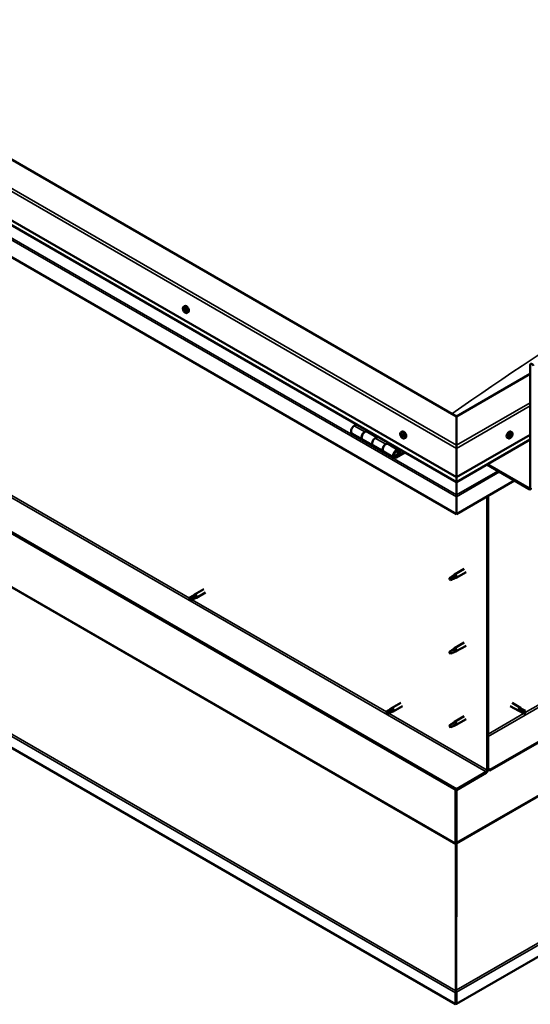
# Model space of a CAD drawing. Units: millimetres. Extents: x -6400 to 24551, y 2995 to 8837.
# Drawn here: x 21886 to 22571, y 2995 to 4317 of the extents above; entities that cross this region are included whole.
import ezdxf

# ---------------------------------------------------------------- set-up
doc = ezdxf.new("R2010")
doc.units = ezdxf.units.MM
doc.header["$LTSCALE"] = 25
doc.layers.add('Visible (ISO)', color=7, linetype='Continuous', lineweight=50)
doc.layers.add('Visible Narrow (ISO)', color=7, linetype='Continuous', lineweight=35)

msp = doc.modelspace()

# ---------------------------------------------------------------- linework, layer by layer
at = {"layer": 'Visible (ISO)'}
for p, q in [((22472, 3784.3), (21234.5, 4498.7)), ((21163.8, 4457.9), (22472, 3702.6)), ((22472, 3696.1), (21171.3, 4447.1)), ((22472, 3653.2), (21156.8, 4412.6)), ((24421.1, 4409.5), (22516.9, 3310.1)), ((22516.9, 3308.9), (24421.1, 4408.3)), ((24550, 4195.7), (22472, 2995.9)), ((22472, 3284.2), (21185.1, 4027.2)), ((21185.1, 4025.9), (22472, 3282.9)), ((22105.9, 3931.5), (22107.2, 3932.3)), ((22106.5, 3928.2), (22107.2, 3928.6)), ((22108.1, 3925.4), (22108.8, 3925.8)), ((22110.6, 3923.3), (22112, 3924.1)), ((22571, 3688.7), (22571, 3853.2)), ((22571, 3841.4), (22472, 3784.3)), ((22470.9, 2995.3), (21100, 3786.8)), ((22472, 3784.3), (22472, 3745.5)), ((22472, 3745.5), (22472, 3784.3)), ((22338, 3773.5), (22334.8, 3771.6)), ((22331.8, 3761.5), (22345.9, 3753.3)), ((22360.1, 3745.2), (22346, 3753.3)), ((22348.9, 3763.4), (22352.2, 3765.3)), ((22364.8, 3756.3), (22352, 3763.7)), ((22353.6, 3764.5), (22352.1, 3763.6)), ((22352.5, 3763.9), (22352.9, 3763.7)), ((22352.8, 3763.3), (22352.9, 3763.7)), ((22352.9, 3763.7), (22354.2, 3763.9)), ((22353.4, 3764.3), (22354.2, 3763.9)), ((22354.2, 3763.9), (22353.9, 3762.6)), ((22366.3, 3757.1), (22363.1, 3755.3)), ((22397.6, 3763.1), (22398.9, 3763.9)), ((22398.4, 3759.9), (22398.9, 3760.3)), ((22399.6, 3757), (22400.3, 3757.4)), ((22402.3, 3754.9), (22403.6, 3755.6)), ((22472, 3702.6), (22571, 3759.8)), ((22472, 3696.1), (22571, 3753.3)), ((22541.7, 3754.9), (22540.3, 3755.6)), ((22544, 3757.1), (22543.4, 3757.5)), ((22546.4, 3763.1), (22545.1, 3763.9)), ((22545.9, 3759.8), (22545.2, 3760.2)), ((22360.1, 3745.2), (22374.2, 3737)), ((22377.2, 3747.1), (22380.5, 3749)), ((22394.4, 3739.2), (22380.2, 3747.4)), ((22381.9, 3748.2), (22380.4, 3747.3)), ((22380.8, 3747.5), (22381.1, 3747.3)), ((22381, 3746.9), (22381.1, 3747.3)), ((22381.1, 3747.3), (22382.5, 3747.5)), ((22381.6, 3748), (22382.5, 3747.5)), ((22382.5, 3747.5), (22382.1, 3746.3)), ((22472, 3741.4), (22472, 3745.5)), ((22472, 3745.5), (22472, 3741.4)), ((22472, 3741.4), (22472, 3702.6)), ((22472, 3702.6), (22472, 3741.4)), ((22388.4, 3728.8), (22374.2, 3737)), ((22401.7, 3736.7), (22391.4, 3730.8)), ((22403.1, 3735.9), (22391.4, 3729.1)), ((22395.3, 3733.4), (22393, 3734.8)), ((22394, 3736.7), (22395.3, 3733.4)), ((22395.3, 3733.4), (22396.6, 3734.8)), ((22396.6, 3734.8), (22395.4, 3738)), ((22512.6, 3719.6), (22569.6, 3686.7)), ((22513.6, 3720.2), (22569.6, 3687.9)), ((22472, 3702.6), (22472, 3696.5)), ((22472, 3696.5), (22472, 3702.6)), ((22549.8, 3698.1), (22472, 3653.2)), ((22472, 3696.1), (22472, 3696.5)), ((22472, 3696.5), (22472, 3696.1)), ((22472, 3696.1), (22472, 3679)), ((22472, 3679), (22472, 3696.1)), ((22472, 3676.5), (22472, 3679)), ((22472, 3679), (22472, 3676.5)), ((22472, 3676.5), (22472, 3677.8)), ((22472, 3676.5), (22472, 3653.2)), ((22472, 3676.5), (22472, 3676.5)), ((22472, 3676.5), (22472, 3676.5)), ((22472, 3653.2), (22472, 3676.4)), ((22472, 3676.4), (22472, 3653.2)), ((22513.4, 3677.1), (22513.4, 3309.7)), ((22514.4, 3677.7), (22514.4, 3310.3)), ((22472, 3653.2), (22472, 3653.2)), ((22468, 3570.1), (22464, 3567.8)), ((22467.2, 3570.4), (22469.3, 3572)), ((22469.9, 3571.4), (22468, 3570.1)), ((22482.5, 3579.6), (22469.4, 3572)), ((22469.8, 3567), (22471.7, 3567.8)), ((22484.9, 3575.4), (22471.8, 3567.8)), ((22464, 3567.8), (22463.1, 3565.6)), ((22464, 3564.4), (22463.1, 3565.6)), ((22465.3, 3565.2), (22464, 3564.4)), ((22118.2, 3543.4), (22114.2, 3541.1)), ((22120.3, 3542.2), (22116.2, 3539.9)), ((22118.2, 3543.4), (22120.5, 3545.1)), ((22122.3, 3543.4), (22120.3, 3542.2)), ((22133, 3552.3), (22120.6, 3545.2)), ((22135.4, 3548.2), (22123, 3541)), ((22114.2, 3538.7), (22114.4, 3538.8)), ((22116.2, 3539.9), (22114.4, 3538.8)), ((22120.3, 3539.9), (22116.2, 3537.5)), ((22120.3, 3539.8), (22122.9, 3541)), ((22482.5, 3480.8), (22469.4, 3473.2)), ((22484.9, 3476.6), (22471.8, 3469.1)), ((22464, 3469), (22463.1, 3466.8)), ((22464, 3465.7), (22463.1, 3466.8)), ((22468, 3471.3), (22464, 3469)), ((22465.3, 3466.4), (22464, 3465.7)), ((22467.2, 3471.6), (22469.3, 3473.2)), ((22469.9, 3472.6), (22468, 3471.3)), ((22469.8, 3468.2), (22471.7, 3469)), ((22397.2, 3399.7), (22384.9, 3392.6)), ((22546.7, 3399.7), (22558, 3393.2)), ((22382.5, 3390.8), (22378.5, 3388.5)), ((22378.5, 3386.1), (22378.6, 3386.2)), ((22380.5, 3387.3), (22378.6, 3386.2)), ((22384.6, 3389.6), (22380.5, 3387.3)), ((22384.6, 3387.3), (22380.5, 3384.9)), ((22382.5, 3390.8), (22384.8, 3392.5)), ((22384.5, 3387.2), (22387.2, 3388.4)), ((22386.6, 3390.8), (22384.6, 3389.6)), ((22399.6, 3395.6), (22387.3, 3388.4)), ((22544.3, 3395.6), (22555.6, 3389)), ((22558.4, 3387.9), (22555.7, 3389)), ((22556.3, 3391.4), (22558.3, 3390.2)), ((22560.4, 3391.4), (22558.1, 3393.1)), ((22558.3, 3390.2), (22562.4, 3387.9)), ((22558.3, 3387.9), (22562.4, 3385.5)), ((22560.4, 3391.4), (22564.5, 3389.1)), ((22562.4, 3387.9), (22564.3, 3386.8)), ((22564.5, 3386.7), (22564.3, 3386.8)), ((22464, 3370.2), (22463.1, 3368)), ((22468, 3372.6), (22464, 3370.2)), ((22467.2, 3372.8), (22469.3, 3374.4)), ((22469.9, 3373.8), (22468, 3372.6)), ((22482.5, 3382), (22469.4, 3374.4)), ((22469.8, 3369.4), (22471.7, 3370.2)), ((22484.9, 3377.8), (22471.8, 3370.3)), ((22464, 3366.9), (22463.1, 3368)), ((22465.3, 3367.6), (22464, 3366.9)), ((22511.9, 3307.2), (22472, 3284.2)), ((22472, 3282.9), (22511.9, 3306)), ((22516.9, 3310.1), (22514.4, 3311.5)), ((22514.4, 3310.3), (22516.9, 3308.9)), ((22516.9, 3310.1), (22516.9, 3308.9)), ((22470.9, 3283.5), (22470.9, 3211.7)), ((22472, 3284.2), (22472, 3282.9)), ((22472, 3212.3), (22472, 3282.9)), ((22472, 3282.9), (22472, 3212.3)), ((22470.8, 3211), (22471.7, 3211.1)), ((22472.1, 3211.7), (22471.9, 3211.7)), ((22471.4, 3209.8), (22471, 3210)), ((22471, 3210), (22471.1, 3013.5)), ((22471.6, 3209.7), (22471.4, 3209.8)), ((22471.9, 3210.6), (22471.7, 3210.5)), ((22471.8, 3014.1), (22471.9, 3210.6)), ((22471.1, 3013.5), (22471.6, 3013.3)), ((22471.6, 3014.1), (22471.8, 3014.1)), ((22471.6, 3013.3), (22471.7, 3013.2)), ((22470.9, 3010.8), (22470.9, 2995.3)), ((22472.1, 3012.1), (22471.1, 3012)), ((22471.7, 3012.6), (22471.8, 3012.6)), ((22472, 3011.4), (22472, 2995.9)), ((22472, 2995.9), (22470.9, 2995.3))]:
    msp.add_line(p, q, dxfattribs=at)
for centre, start, end in [((22112.7, 3930), 204.1421, 215.8579), ((22404.4, 3761.6), 204.1421, 215.8579), ((22539.5, 3761.6), 324.1421, 335.8579)]:
    msp.add_arc(centre, 8, start, end, dxfattribs=at)
for centre, major_axis, start_param, end_param in [((22107.3, 3926.8), (-1.1, 1.91), 0.635797, 1.488413), ((22107.3, 3926.8), (-1.1, 1.91), 5.871785, 6.724401), ((22106.1, 3927.9), (-0.225, 0.39), 5.483753, 6.325343), ((22106.1, 3927.9), (0.225, -0.39), 4.176447, 5.018038), ((22105.7, 3927.3), (0.394, -0.682), 0.247765, 1.876445), ((22106.1, 3928.9), (0.394, -0.682), 5.483753, 7.112433), ((22106.4, 3926.3), (-0.225, 0.39), 0.247765, 1.089355), ((22106.4, 3926.3), (0.225, -0.39), 5.223645, 6.065235), ((22107.3, 3926.8), (-1.1, 1.91), 1.682995, 2.53561), ((22107, 3928.5), (-0.225, 0.39), 6.270842, 7.112433), ((22106.9, 3925.2), (-0.394, 0.682), 4.436555, 6.065235), ((22107.3, 3926.8), (1.1, -1.91), 1.682995, 2.53561), ((22107, 3928.5), (-0.225, 0.39), 4.436555, 5.278146), ((22107.2, 3928.6), (0.225, -0.39), 4.544539, 5.018038), ((22106.8, 3927.9), (0.394, -0.682), 0.247765, 1.876445), ((22109.6, 3928.2), (-2.38, 4.11), 3.141593, 6.283185), ((22107.7, 3928.5), (0.394, -0.682), 4.436555, 6.065235), ((22107.6, 3927), (-0.225, 0.39), 0.247765, 2.923643), ((22107.7, 3925.2), (0.225, -0.39), 4.436555, 5.278146), ((22108, 3925.8), (-0.394, 0.682), 4.436555, 6.065235), ((22107.3, 3926.8), (1.1, -1.91), 5.871785, 6.724401), ((22107.7, 3925.2), (0.225, -0.39), 6.270842, 7.112433), ((22108.2, 3927.4), (-0.225, 0.39), 5.223645, 6.065235), ((22108.5, 3924.8), (-0.394, 0.682), 5.483753, 7.112433), ((22108.9, 3926.4), (-0.394, 0.682), 0.247765, 1.876445), ((22107.3, 3926.8), (1.1, -1.91), 0.635797, 1.488413), ((22108.2, 3927.4), (0.225, -0.39), 0.247765, 1.089355), ((22108.8, 3925.9), (0.225, -0.39), 4.436555, 4.820032), ((22108.5, 3925.8), (0.225, -0.39), 5.483753, 6.325343), ((22108.5, 3925.8), (-0.225, 0.39), 4.176447, 5.018038), ((22573.5, 3851.8), (-1.75, 3.03), 4.45059, 7.068583), ((22334.8, 3766.7), (-3, -5.2), 3.926991, 6.283185), ((22349, 3758.5), (3, 5.2), 0, 3.141593), ((22348.9, 3758.5), (-3, -5.2), 3.926991, 6.283923), ((22363.1, 3750.4), (-3, -5.2), 3.926991, 6.283185), ((22363.1, 3750.4), (-3, -5.2), 3.926991, 6.283185), ((22399, 3758.4), (-1.1, 1.91), 0.479064, 1.33168), ((22397.8, 3759.7), (0.225, -0.39), 4.019714, 4.861305), ((22399, 3758.4), (-1.1, 1.91), 5.715052, 6.567668), ((22397.8, 3759.7), (-0.225, 0.39), 5.32702, 6.16861), ((22397.3, 3759.2), (0.394, -0.682), 0.091032, 1.719712), ((22398, 3758.1), (-0.225, 0.39), 0.091032, 0.932622), ((22398, 3758.1), (0.225, -0.39), 5.066912, 5.908502), ((22399, 3758.4), (-1.1, 1.91), 1.526262, 2.378877), ((22398, 3760.6), (0.394, -0.682), 5.32702, 6.9557), ((22398.3, 3757), (-0.394, 0.682), 4.279822, 5.908502), ((22398.8, 3760), (-0.225, 0.39), 6.114109, 6.9557), ((22398.4, 3759.8), (0.394, -0.682), 0.091032, 1.710573), ((22399.1, 3758.8), (-0.225, 0.39), 0.091032, 2.76691), ((22399.1, 3756.9), (0.225, -0.39), 4.279822, 5.121412), ((22401.3, 3759.8), (-2.37, 4.11), 3.141593, 6.283185), ((22399, 3758.4), (1.1, -1.91), 1.526262, 2.378877), ((22398.8, 3760), (-0.225, 0.39), 4.279822, 5.121412), ((22399.7, 3759.9), (0.394, -0.682), 4.279822, 5.908502), ((22399.5, 3757.7), (-0.394, 0.682), 4.279822, 5.908502), ((22399, 3758.4), (1.1, -1.91), 5.715052, 6.567668), ((22399.1, 3756.9), (0.225, -0.39), 6.114109, 6.9557), ((22400, 3756.3), (-0.394, 0.682), 5.32702, 6.9557), ((22400, 3758.7), (-0.225, 0.39), 5.066912, 5.908502), ((22400.3, 3757.6), (0.225, -0.39), 4.279822, 5.125225), ((22400.7, 3757.7), (-0.394, 0.682), 0.091032, 1.719712), ((22400.2, 3757.2), (0.225, -0.39), 5.32702, 6.16861), ((22400, 3758.7), (0.225, -0.39), 0.091032, 0.932622), ((22399, 3758.4), (1.1, -1.91), 0.479064, 1.33168), ((22400.2, 3757.2), (-0.225, 0.39), 4.019714, 4.861305), ((22542.7, 3759.8), (-2.37, -4.11), 3.141593, 6.283185), ((22545, 3758.4), (1.1, 1.91), 1.555105, 2.40772), ((22543.7, 3757.5), (-0.225, -0.39), 4.308665, 5.150255), ((22543.7, 3757.5), (-0.225, -0.39), 6.142952, 6.984543), ((22545, 3758.4), (-1.1, -1.91), 5.743895, 6.596511), ((22543.4, 3758.2), (0.394, 0.682), 4.308665, 5.937345), ((22544.1, 3757.3), (0.394, 0.682), 0.119875, 1.748555), ((22543.4, 3757.5), (0.225, 0.39), 4.812617, 4.890148), ((22543.7, 3756.4), (0.394, 0.682), 5.355863, 6.984543), ((22544.2, 3759.1), (-0.225, -0.39), 5.095755, 5.937345), ((22545, 3758.4), (1.1, 1.91), 0.507907, 1.360523), ((22544.2, 3759.1), (0.225, 0.39), 0.119875, 0.961465), ((22544.5, 3756.8), (-0.225, -0.39), 5.355863, 6.197453), ((22544.7, 3760.2), (-0.394, -0.682), 0.119875, 1.748555), ((22544.6, 3758.4), (-0.225, -0.39), 0.119875, 2.795753), ((22545, 3758.4), (-1.1, -1.91), 0.507907, 1.360523), ((22544.5, 3756.8), (0.225, 0.39), 4.048557, 4.890148), ((22545.4, 3759.3), (-0.394, -0.682), 4.308665, 5.937345), ((22545.2, 3756.6), (0.394, 0.682), 0.119875, 1.748555), ((22545.5, 3760.1), (-0.225, -0.39), 4.048557, 4.890148), ((22545.1, 3760), (0.225, 0.39), 4.308665, 5.070931), ((22545.8, 3757.7), (-0.225, -0.39), 0.119875, 0.961465), ((22545, 3758.4), (1.1, 1.91), 5.743895, 6.596511), ((22545.5, 3760.1), (0.225, 0.39), 5.355863, 6.197453), ((22546.3, 3760.4), (-0.394, -0.682), 5.355863, 6.984543), ((22546.6, 3758.6), (-0.394, -0.682), 4.308665, 5.937345), ((22545, 3758.4), (-1.1, -1.91), 1.555105, 2.40772), ((22545.8, 3757.7), (0.225, 0.39), 5.095755, 5.937345), ((22546.2, 3759.4), (0.225, 0.39), 6.142952, 6.984543), ((22546.2, 3759.4), (0.225, 0.39), 4.308665, 5.150255), ((22377.2, 3742.2), (3, 5.2), 0, 3.141593), ((22377.2, 3742.2), (-3, -5.2), 3.926991, 6.283923), ((22391.4, 3734), (3, 5.2), 5.846853, 10.210176), ((22391.4, 3734), (-2, -3.46), 2.70526, 7.068583), ((22474.5, 3689.7), (-1.75, -3.03), 5.455506, 5.497787), ((22569.6, 3689.5), (1, -1.73), 5.497787, 7.068583), ((22569.6, 3689.5), (1.75, -3.03), 5.497787, 7.068583), ((22470.9, 3677), (0.8, -1.39), 0.785398, 0.847939), ((22468, 3568.5), (1.02, -1.78), 0.133634, 2.356194), ((22470.6, 3569.9), (1.2, -2.08), 6.213805, 9.494158), ((22464, 3566.1), (1.03, -1.78), 3.861865, 5.497787), ((22464, 3566.1), (-1.03, 1.78), 3.861865, 5.497787), ((22119.3, 3541.6), (-1.02, 1.78), 5.631421, 6.283185), ((22119.3, 3541.6), (1.02, -1.78), 0, 1.570796), ((22121.8, 3543.1), (1.2, -2.08), 6.213805, 9.494158), ((22115.2, 3539.3), (-1.02, 1.78), 6.21806, 7.853982), ((22115.2, 3539.3), (1.02, -1.78), 6.21806, 7.853982), ((22464, 3467.3), (1.03, -1.78), 3.861865, 5.497787), ((22464, 3467.3), (-1.03, 1.78), 3.861865, 5.497787), ((22468, 3469.7), (1.02, -1.78), 0.133634, 2.356194), ((22470.6, 3471.1), (1.2, -2.08), 6.213805, 9.494158), ((22379.5, 3386.7), (-1.02, 1.78), 6.21806, 7.853982), ((22379.5, 3386.7), (1.02, -1.78), 6.21806, 7.853982), ((22383.5, 3389), (-1.02, 1.78), 5.631421, 6.283185), ((22383.5, 3389), (1.02, -1.78), 0, 1.570796), ((22386.1, 3390.5), (1.2, -2.08), 6.213805, 9.494158), ((22556.8, 3391.1), (1.2, 2.08), 6.213805, 9.494158), ((22559.4, 3389.7), (-1.03, -1.78), 5.631421, 6.283185), ((22559.4, 3389.7), (1.03, 1.78), 0, 1.570796), ((22563.4, 3387.3), (-1.03, -1.78), 6.21806, 7.853982), ((22563.4, 3387.3), (1.03, 1.78), 6.21806, 7.853982), ((22464, 3368.5), (-1.03, 1.78), 3.861865, 5.497787), ((22468, 3370.9), (1.02, -1.78), 0.133634, 2.356194), ((22470.6, 3372.3), (1.2, -2.08), 6.213805, 9.494158), ((22464, 3368.5), (1.03, -1.78), 3.861865, 5.497787), ((22511.9, 3308.9), (-1.75, -3.03), 0.785398, 2.356194), ((22511.9, 3308.9), (-1, -1.73), 0.785398, 2.356194), ((22469.5, 3210.9), (1, 1.73), 5.105088, 5.497787), ((22469.5, 3210.9), (-1.75, -3.03), 2.058238, 2.356194), ((22473.4, 3211.5), (1, -1.73), 3.926991, 4.31969), ((22473.4, 3012.2), (1.75, 3.03), 1.963495, 2.356194), ((22469.5, 3012.8), (1.75, -3.03), 1.111021, 1.178097), ((22473.4, 3012.2), (-1, -1.73), 5.105088, 5.497787)]:
    msp.add_ellipse(centre, major_axis=major_axis, ratio=0.57735, start_param=start_param, end_param=end_param, dxfattribs=at)
for points, knots in [([(22105.4, 3926.7), (22105.3, 3927.1), (22105.1, 3927.5), (22104.9, 3928.3), (22104.9, 3928.7), (22104.8, 3929.4), (22104.9, 3929.8), (22105, 3930.4), (22105.1, 3930.7), (22105.4, 3931.2), (22105.6, 3931.4), (22105.9, 3931.5)], [1.761573, 1.761573, 1.761573, 1.761573, 2.040558, 2.040558, 2.319544, 2.319544, 2.598529, 2.598529, 2.877515, 2.877515, 3.1565, 3.1565, 3.1565, 3.1565]), ([(22105.8, 3928), (22105.8, 3928), (22105.8, 3928.1), (22105.8, 3928.2), (22105.8, 3928.2), (22105.8, 3928.3), (22105.8, 3928.3), (22105.8, 3928.3)], [0.17438702, 0.17438702, 0.17438702, 0.17438702, 0.18896797, 0.18896797, 0.20586323, 0.20586323, 0.21737851, 0.21737851, 0.21737851, 0.21737851]), ([(22106.3, 3926), (22106.3, 3926), (22106.3, 3926.1), (22106.2, 3926.2), (22106.2, 3926.2), (22106.1, 3926.3), (22106.1, 3926.3), (22106.1, 3926.4)], [0.17438702, 0.17438702, 0.17438702, 0.17438702, 0.18896797, 0.18896797, 0.20586323, 0.20586323, 0.21737852, 0.21737852, 0.21737852, 0.21737852]), ([(22110.6, 3923.3), (22110.4, 3923.1), (22110.1, 3923.1), (22109.5, 3923), (22109.2, 3923.1), (22108.6, 3923.3), (22108.3, 3923.4), (22107.7, 3923.8), (22107.4, 3924.1), (22106.8, 3924.6), (22106.5, 3924.9), (22106.3, 3925.3)], [0.014908, 0.014908, 0.014908, 0.014908, 0.293893, 0.293893, 0.572879, 0.572879, 0.851864, 0.851864, 1.13085, 1.13085, 1.409835, 1.409835, 1.409835, 1.409835]), ([(22106.7, 3928.8), (22106.8, 3928.9), (22106.8, 3928.9), (22106.9, 3928.9), (22106.9, 3928.9), (22107, 3928.8), (22107, 3928.8), (22107, 3928.8)], [0.17438702, 0.17438702, 0.17438702, 0.17438702, 0.18896797, 0.18896797, 0.20586323, 0.20586323, 0.21737851, 0.21737851, 0.21737851, 0.21737851]), ([(22107.9, 3924.8), (22107.9, 3924.8), (22107.8, 3924.8), (22107.8, 3924.8), (22107.7, 3924.8), (22107.6, 3924.9), (22107.6, 3924.9), (22107.6, 3924.9)], [0.17438702, 0.17438702, 0.17438702, 0.17438702, 0.18896797, 0.18896797, 0.20586323, 0.20586323, 0.21737852, 0.21737852, 0.21737852, 0.21737852]), ([(22108.3, 3927.7), (22108.3, 3927.7), (22108.3, 3927.6), (22108.4, 3927.5), (22108.4, 3927.5), (22108.5, 3927.4), (22108.5, 3927.4), (22108.5, 3927.3)], [0.17438702, 0.17438702, 0.17438702, 0.17438702, 0.18896797, 0.18896797, 0.20586323, 0.20586323, 0.21737852, 0.21737852, 0.21737852, 0.21737852]), ([(22108.8, 3925.7), (22108.9, 3925.6), (22108.9, 3925.6), (22108.9, 3925.5), (22108.8, 3925.5), (22108.8, 3925.4), (22108.8, 3925.4), (22108.8, 3925.4)], [0.17438702, 0.17438702, 0.17438702, 0.17438702, 0.18896797, 0.18896797, 0.20586323, 0.20586323, 0.21737852, 0.21737852, 0.21737852, 0.21737852]), ([(22397.1, 3758.3), (22396.9, 3758.7), (22396.8, 3759.1), (22396.6, 3759.9), (22396.5, 3760.3), (22396.5, 3761), (22396.5, 3761.4), (22396.7, 3762), (22396.8, 3762.3), (22397.1, 3762.8), (22397.3, 3763), (22397.6, 3763.1)], [1.60484, 1.60484, 1.60484, 1.60484, 1.883825, 1.883825, 2.162811, 2.162811, 2.441796, 2.441796, 2.720782, 2.720782, 2.999767, 2.999767, 2.999767, 2.999767]), ([(22397.5, 3759.8), (22397.5, 3759.9), (22397.5, 3759.9), (22397.5, 3760), (22397.5, 3760), (22397.6, 3760.1), (22397.6, 3760.1), (22397.6, 3760.1)], [0.17438702, 0.17438702, 0.17438702, 0.17438702, 0.18896797, 0.18896797, 0.20586323, 0.20586323, 0.21737851, 0.21737851, 0.21737851, 0.21737851]), ([(22397.8, 3757.9), (22397.8, 3757.9), (22397.8, 3758), (22397.7, 3758.1), (22397.7, 3758.1), (22397.7, 3758.2), (22397.7, 3758.2), (22397.7, 3758.3)], [0.17438702, 0.17438702, 0.17438702, 0.17438702, 0.18896797, 0.18896797, 0.20586323, 0.20586323, 0.21737852, 0.21737852, 0.21737852, 0.21737852]), ([(22402.3, 3754.9), (22402.1, 3754.7), (22401.8, 3754.7), (22401.2, 3754.6), (22400.9, 3754.7), (22400.3, 3754.9), (22400, 3755), (22399.4, 3755.4), (22399, 3755.7), (22398.5, 3756.2), (22398.2, 3756.5), (22397.9, 3756.9)], [6.14136, 6.14136, 6.14136, 6.14136, 6.420345, 6.420345, 6.699331, 6.699331, 6.978316, 6.978316, 7.257302, 7.257302, 7.536287, 7.536287, 7.536287, 7.536287]), ([(22398.6, 3760.4), (22398.7, 3760.4), (22398.7, 3760.4), (22398.8, 3760.4), (22398.8, 3760.4), (22398.9, 3760.3), (22398.9, 3760.3), (22398.9, 3760.3)], [0.17438702, 0.17438702, 0.17438702, 0.17438702, 0.18896797, 0.18896797, 0.20586323, 0.20586323, 0.21737851, 0.21737851, 0.21737851, 0.21737851]), ([(22399.3, 3756.5), (22399.3, 3756.5), (22399.3, 3756.5), (22399.2, 3756.5), (22399.1, 3756.5), (22399.1, 3756.6), (22399, 3756.6), (22399, 3756.6)], [0.17438702, 0.17438702, 0.17438702, 0.17438702, 0.18896797, 0.18896797, 0.20586323, 0.20586323, 0.21737852, 0.21737852, 0.21737852, 0.21737852]), ([(22400.1, 3759), (22400.2, 3759), (22400.2, 3758.9), (22400.3, 3758.8), (22400.3, 3758.8), (22400.3, 3758.7), (22400.3, 3758.6), (22400.3, 3758.6)], [0.17438702, 0.17438702, 0.17438702, 0.17438702, 0.18896797, 0.18896797, 0.20586323, 0.20586323, 0.21737852, 0.21737852, 0.21737852, 0.21737852]), ([(22400.5, 3757), (22400.5, 3757), (22400.5, 3757), (22400.5, 3756.9), (22400.4, 3756.8), (22400.4, 3756.8), (22400.4, 3756.8), (22400.4, 3756.8)], [0.17438702, 0.17438702, 0.17438702, 0.17438702, 0.18896797, 0.18896797, 0.20586323, 0.20586323, 0.21737852, 0.21737852, 0.21737852, 0.21737852]), ([(22546, 3756.9), (22545.8, 3756.5), (22545.5, 3756.2), (22544.9, 3755.7), (22544.6, 3755.4), (22544, 3755), (22543.7, 3754.9), (22543.1, 3754.7), (22542.7, 3754.6), (22542.2, 3754.7), (22541.9, 3754.7), (22541.7, 3754.9)], [0.586485, 0.586485, 0.586485, 0.586485, 0.86547, 0.86547, 1.144456, 1.144456, 1.423442, 1.423442, 1.702427, 1.702427, 1.981413, 1.981413, 1.981413, 1.981413]), ([(22543.5, 3757.1), (22543.4, 3757.1), (22543.4, 3757.2), (22543.4, 3757.3), (22543.4, 3757.3), (22543.4, 3757.4), (22543.4, 3757.4), (22543.4, 3757.4)], [0.17438702, 0.17438702, 0.17438702, 0.17438702, 0.18896797, 0.18896797, 0.20586323, 0.20586323, 0.21737851, 0.21737851, 0.21737851, 0.21737851]), ([(22543.9, 3759.1), (22543.9, 3759.2), (22543.9, 3759.2), (22544, 3759.3), (22544, 3759.4), (22544.1, 3759.4), (22544.1, 3759.4), (22544.1, 3759.5)], [0.17438702, 0.17438702, 0.17438702, 0.17438702, 0.18896797, 0.18896797, 0.20586323, 0.20586323, 0.21737851, 0.21737851, 0.21737851, 0.21737851]), ([(22544.6, 3756.5), (22544.5, 3756.4), (22544.5, 3756.4), (22544.4, 3756.4), (22544.4, 3756.4), (22544.3, 3756.4), (22544.3, 3756.4), (22544.3, 3756.4)], [0.17438702, 0.17438702, 0.17438702, 0.17438702, 0.18896797, 0.18896797, 0.20586323, 0.20586323, 0.21737852, 0.21737852, 0.21737852, 0.21737852]), ([(22545.4, 3760.4), (22545.4, 3760.4), (22545.5, 3760.5), (22545.6, 3760.5), (22545.6, 3760.5), (22545.7, 3760.5), (22545.7, 3760.5), (22545.7, 3760.5)], [0.17438702, 0.17438702, 0.17438702, 0.17438702, 0.18896797, 0.18896797, 0.20586323, 0.20586323, 0.21737852, 0.21737852, 0.21737852, 0.21737852]), ([(22546.1, 3757.8), (22546.1, 3757.7), (22546, 3757.7), (22546, 3757.6), (22545.9, 3757.5), (22545.9, 3757.5), (22545.9, 3757.4), (22545.8, 3757.4)], [0.17438702, 0.17438702, 0.17438702, 0.17438702, 0.18896797, 0.18896797, 0.20586323, 0.20586323, 0.21737852, 0.21737852, 0.21737852, 0.21737852]), ([(22546.4, 3763.1), (22546.6, 3763), (22546.8, 3762.8), (22547.2, 3762.3), (22547.3, 3762), (22547.4, 3761.4), (22547.5, 3761), (22547.4, 3760.3), (22547.4, 3759.9), (22547.2, 3759.1), (22547, 3758.7), (22546.8, 3758.3)], [5.123005, 5.123005, 5.123005, 5.123005, 5.401991, 5.401991, 5.680976, 5.680976, 5.959962, 5.959962, 6.238947, 6.238947, 6.517933, 6.517933, 6.517933, 6.517933]), ([(22546.5, 3759.8), (22546.5, 3759.7), (22546.5, 3759.7), (22546.6, 3759.6), (22546.6, 3759.6), (22546.6, 3759.5), (22546.6, 3759.5), (22546.5, 3759.4)], [0.17438702, 0.17438702, 0.17438702, 0.17438702, 0.18896797, 0.18896797, 0.20586323, 0.20586323, 0.21737852, 0.21737852, 0.21737852, 0.21737852]), ([(22388.9, 3731.1), (22388.9, 3731.1), (22389, 3731.1), (22389.3, 3731), (22389.6, 3731.1), (22390.2, 3731.2), (22390.5, 3731.4), (22391.1, 3731.8), (22391.4, 3732.1), (22392, 3732.7), (22392.2, 3733), (22392.6, 3733.7), (22392.8, 3734.1), (22393.1, 3734.9), (22393.2, 3735.2), (22393.2, 3736), (22393.2, 3736.4), (22393.1, 3737), (22393, 3737.3), (22392.7, 3737.6), (22392.7, 3737.7), (22392.7, 3737.7)], [0.923843, 0.923843, 0.923843, 0.923843, 0.99245, 0.99245, 1.275856, 1.275856, 1.603156, 1.603156, 1.945171, 1.945171, 2.284478, 2.284478, 2.621844, 2.621844, 2.960749, 2.960749, 3.30275, 3.30275, 3.633096, 3.633096, 3.684957, 3.684957, 3.684957, 3.684957]), ([(22462.5, 3567.1), (22462.8, 3567.2), (22463, 3567.4), (22463.8, 3567.9), (22464.3, 3568.3), (22465.4, 3569.1), (22466, 3569.5), (22466.7, 3570), (22466.8, 3570.1), (22466.9, 3570.1)], [1.0296095, 1.0296095, 1.0296095, 1.0296095, 1.1266468, 1.1266468, 1.3399415, 1.3399415, 1.5532361, 1.5532361, 1.5988171, 1.5988171, 1.5988171, 1.5988171]), ([(22466.9, 3570.1), (22467.1, 3570.3), (22467.3, 3570.5), (22467.8, 3570.8), (22468.1, 3571), (22468.7, 3571.3), (22469.1, 3571.5), (22469.5, 3571.5), (22469.6, 3571.5), (22469.8, 3571.5), (22469.9, 3571.5), (22469.9, 3571.4)], [0.9722954, 0.9722954, 0.9722954, 0.9722954, 1.054543, 1.054543, 1.1645704, 1.1645704, 1.2620554, 1.2620554, 1.289972, 1.289972, 1.3178886, 1.3178886, 1.3178886, 1.3178886]), ([(22465.4, 3565.2), (22465.7, 3565.3), (22465.9, 3565.4), (22466.7, 3565.8), (22467.2, 3566), (22468.1, 3566.4), (22468.6, 3566.5), (22469, 3566.7), (22469.1, 3566.8), (22469.2, 3566.8)], [1.0298299, 1.0298299, 1.0298299, 1.0298299, 1.1268672, 1.1268672, 1.3401618, 1.3401618, 1.5534565, 1.5534565, 1.5990374, 1.5990374, 1.5990374, 1.5990374]), ([(22469.2, 3566.8), (22469.4, 3566.8), (22469.5, 3566.9), (22469.7, 3567), (22469.7, 3567), (22469.8, 3567)], [0.9725494, 0.9725494, 0.9725494, 0.9725494, 1.0547969, 1.0547969, 1.0865436, 1.0865436, 1.0865436, 1.0865436]), ([(22114.2, 3541.1), (22114.5, 3541.2), (22114.7, 3541.4), (22115.6, 3541.8), (22116.2, 3542.2), (22117.4, 3542.8), (22118, 3543.1), (22118.8, 3543.3), (22118.9, 3543.4), (22119.1, 3543.4)], [1.0296095, 1.0296095, 1.0296095, 1.0296095, 1.1266468, 1.1266468, 1.3399415, 1.3399415, 1.5532361, 1.5532361, 1.5988171, 1.5988171, 1.5988171, 1.5988171]), ([(22119.1, 3543.4), (22119.3, 3543.5), (22119.6, 3543.6), (22120.2, 3543.8), (22120.5, 3543.8), (22121.2, 3543.9), (22121.6, 3543.9), (22121.9, 3543.7), (22122, 3543.7), (22122.2, 3543.5), (22122.2, 3543.5), (22122.3, 3543.4)], [0.9722954, 0.9722954, 0.9722954, 0.9722954, 1.054543, 1.054543, 1.1645704, 1.1645704, 1.2620554, 1.2620554, 1.289972, 1.289972, 1.3178886, 1.3178886, 1.3178886, 1.3178886]), ([(22462.5, 3468.3), (22462.8, 3468.4), (22463, 3468.6), (22463.8, 3469.1), (22464.3, 3469.5), (22465.4, 3470.3), (22466, 3470.7), (22466.7, 3471.2), (22466.8, 3471.3), (22466.9, 3471.4)], [1.0296095, 1.0296095, 1.0296095, 1.0296095, 1.1266468, 1.1266468, 1.3399415, 1.3399415, 1.5532361, 1.5532361, 1.5988171, 1.5988171, 1.5988171, 1.5988171]), ([(22465.4, 3466.4), (22465.7, 3466.5), (22465.9, 3466.6), (22466.7, 3467), (22467.2, 3467.2), (22468.1, 3467.6), (22468.6, 3467.7), (22469, 3467.9), (22469.1, 3468), (22469.2, 3468)], [1.0298299, 1.0298299, 1.0298299, 1.0298299, 1.1268672, 1.1268672, 1.3401618, 1.3401618, 1.5534565, 1.5534565, 1.5990374, 1.5990374, 1.5990374, 1.5990374]), ([(22466.9, 3471.4), (22467.1, 3471.5), (22467.3, 3471.7), (22467.8, 3472), (22468.1, 3472.2), (22468.7, 3472.5), (22469.1, 3472.7), (22469.5, 3472.7), (22469.6, 3472.7), (22469.8, 3472.7), (22469.9, 3472.7), (22469.9, 3472.6)], [0.9722954, 0.9722954, 0.9722954, 0.9722954, 1.054543, 1.054543, 1.1645704, 1.1645704, 1.2620554, 1.2620554, 1.289972, 1.289972, 1.3178886, 1.3178886, 1.3178886, 1.3178886]), ([(22469.2, 3468), (22469.4, 3468), (22469.5, 3468.1), (22469.7, 3468.2), (22469.7, 3468.2), (22469.8, 3468.2)], [0.9725494, 0.9725494, 0.9725494, 0.9725494, 1.0547969, 1.0547969, 1.0865436, 1.0865436, 1.0865436, 1.0865436]), ([(22378.5, 3388.5), (22378.8, 3388.6), (22379, 3388.8), (22379.9, 3389.3), (22380.4, 3389.6), (22381.7, 3390.2), (22382.3, 3390.5), (22383.1, 3390.7), (22383.2, 3390.8), (22383.4, 3390.8)], [1.0296095, 1.0296095, 1.0296095, 1.0296095, 1.1266468, 1.1266468, 1.3399415, 1.3399415, 1.5532361, 1.5532361, 1.5988171, 1.5988171, 1.5988171, 1.5988171]), ([(22383.4, 3390.8), (22383.6, 3390.9), (22383.8, 3391), (22384.4, 3391.2), (22384.8, 3391.3), (22385.5, 3391.3), (22385.8, 3391.3), (22386.2, 3391.1), (22386.3, 3391.1), (22386.5, 3390.9), (22386.5, 3390.9), (22386.6, 3390.8)], [0.9722954, 0.9722954, 0.9722954, 0.9722954, 1.054543, 1.054543, 1.1645704, 1.1645704, 1.2620554, 1.2620554, 1.289972, 1.289972, 1.3178886, 1.3178886, 1.3178886, 1.3178886]), ([(22557.9, 3388.6), (22557.7, 3388.8), (22557.5, 3388.9), (22557.1, 3389.4), (22556.8, 3389.6), (22556.4, 3390.2), (22556.3, 3390.5), (22556.2, 3390.9), (22556.2, 3391), (22556.3, 3391.2), (22556.3, 3391.3), (22556.3, 3391.4)], [0.9725494, 0.9725494, 0.9725494, 0.9725494, 1.0547969, 1.0547969, 1.1648244, 1.1648244, 1.2623094, 1.2623094, 1.290226, 1.290226, 1.3181426, 1.3181426, 1.3181426, 1.3181426]), ([(22562.3, 3385.6), (22562.1, 3385.7), (22561.8, 3385.9), (22561, 3386.4), (22560.4, 3386.7), (22559.3, 3387.5), (22558.8, 3387.9), (22558.1, 3388.4), (22558, 3388.5), (22557.9, 3388.6)], [1.0298299, 1.0298299, 1.0298299, 1.0298299, 1.1268672, 1.1268672, 1.3401618, 1.3401618, 1.5534565, 1.5534565, 1.5990374, 1.5990374, 1.5990374, 1.5990374]), ([(22462.5, 3369.5), (22462.8, 3369.6), (22463, 3369.8), (22463.8, 3370.3), (22464.3, 3370.7), (22465.4, 3371.5), (22466, 3371.9), (22466.7, 3372.4), (22466.8, 3372.5), (22466.9, 3372.6)], [1.0296095, 1.0296095, 1.0296095, 1.0296095, 1.1266468, 1.1266468, 1.3399415, 1.3399415, 1.5532361, 1.5532361, 1.5988171, 1.5988171, 1.5988171, 1.5988171]), ([(22466.9, 3372.6), (22467.1, 3372.7), (22467.3, 3372.9), (22467.8, 3373.2), (22468.1, 3373.4), (22468.7, 3373.7), (22469.1, 3373.9), (22469.5, 3373.9), (22469.6, 3373.9), (22469.8, 3373.9), (22469.9, 3373.9), (22469.9, 3373.8)], [0.9722954, 0.9722954, 0.9722954, 0.9722954, 1.054543, 1.054543, 1.1645704, 1.1645704, 1.2620554, 1.2620554, 1.289972, 1.289972, 1.3178886, 1.3178886, 1.3178886, 1.3178886]), ([(22465.4, 3367.6), (22465.7, 3367.7), (22465.9, 3367.8), (22466.7, 3368.2), (22467.2, 3368.4), (22468.1, 3368.8), (22468.6, 3368.9), (22469, 3369.1), (22469.1, 3369.2), (22469.2, 3369.2)], [1.0298299, 1.0298299, 1.0298299, 1.0298299, 1.1268672, 1.1268672, 1.3401618, 1.3401618, 1.5534565, 1.5534565, 1.5990374, 1.5990374, 1.5990374, 1.5990374]), ([(22469.2, 3369.2), (22469.4, 3369.2), (22469.5, 3369.3), (22469.7, 3369.4), (22469.7, 3369.4), (22469.8, 3369.4)], [0.9725494, 0.9725494, 0.9725494, 0.9725494, 1.0547969, 1.0547969, 1.0865436, 1.0865436, 1.0865436, 1.0865436]), ([(22471, 3210), (22471, 3210.2), (22471, 3210.4), (22470.9, 3210.7), (22470.9, 3210.9), (22470.8, 3211)], [0, 0, 0, 0, 0.0539846, 0.0539846, 0.1079692, 0.1079692, 0.1079692, 0.1079692]), ([(22472.1, 3211.7), (22472, 3211.5), (22472, 3211.3), (22471.9, 3211), (22471.9, 3210.8), (22471.9, 3210.6)], [0, 0, 0, 0, 0.0539846, 0.0539846, 0.1079692, 0.1079692, 0.1079692, 0.1079692]), ([(22471.1, 3012), (22471.1, 3012.3), (22471.1, 3012.5), (22471.1, 3013), (22471.1, 3013.3), (22471.1, 3013.5)], [0, 0, 0, 0, 0.078103, 0.078103, 0.156206, 0.156206, 0.156206, 0.156206]), ([(22471.8, 3014.1), (22471.8, 3013.9), (22471.8, 3013.6), (22471.8, 3013.1), (22471.8, 3012.9), (22471.8, 3012.6)], [0, 0, 0, 0, 0.078103, 0.078103, 0.156206, 0.156206, 0.156206, 0.156206])]:
    msp.add_open_spline(points, degree=3, knots=knots, dxfattribs=at)
for points in [[(22463.1, 3565.6), (22462.9, 3566.1), (22462.7, 3566.5), (22462.5, 3567.1)], [(22463.1, 3565.6), (22463.9, 3565.5), (22464.7, 3565.4), (22465.4, 3565.2)], [(22114.4, 3538.8), (22114.3, 3539.5), (22114.3, 3540.3), (22114.2, 3541.1)], [(22114.4, 3538.8), (22115, 3538.4), (22115.6, 3537.9), (22116.2, 3537.5)], [(22463.1, 3466.8), (22462.9, 3467.3), (22462.7, 3467.7), (22462.5, 3468.3)], [(22463.1, 3466.8), (22463.9, 3466.7), (22464.7, 3466.6), (22465.4, 3466.4)], [(22378.6, 3386.2), (22378.6, 3386.9), (22378.5, 3387.7), (22378.5, 3388.5)], [(22378.6, 3386.2), (22379.3, 3385.8), (22379.9, 3385.4), (22380.4, 3384.9)], [(22564.3, 3386.8), (22563.7, 3386.4), (22563, 3386), (22562.3, 3385.6)], [(22564.3, 3386.8), (22564.3, 3387.6), (22564.4, 3388.3), (22564.5, 3389)], [(22463.1, 3368), (22462.9, 3368.5), (22462.7, 3369), (22462.5, 3369.5)], [(22463.1, 3368), (22463.9, 3367.9), (22464.7, 3367.8), (22465.4, 3367.6)], [(22472.1, 3012.3), (22472.1, 3012.2), (22472.1, 3012.2), (22472.1, 3012.1)]]:
    msp.add_open_spline(points, degree=3, dxfattribs=at)
at = {"layer": 'Visible Narrow (ISO)'}
for p, q in [((22472, 3741.4), (21163.8, 4496.7)), ((21167.4, 4498.7), (22472, 3745.5)), ((22472, 3696.5), (21170.9, 4447.7)), ((21156.8, 4435.7), (22472, 3676.4)), ((21159, 4437), (22472, 3679)), ((22514.4, 3354.8), (24381.2, 4432.6)), ((24378.6, 4311.5), (22471.9, 3210.6)), ((22472, 3212.3), (24377.6, 4312.6)), ((22471.8, 3014.1), (24548.8, 4213.3)), ((24550, 4211.2), (22472, 3011.4)), ((21225, 4050.2), (22511.9, 3307.2)), ((22105.9, 3927.7), (22107.1, 3928.3)), ((22106.1, 3926.6), (22107.3, 3927.3)), ((22106.6, 3928.6), (22107, 3928.8)), ((22106.6, 3925.9), (22107.7, 3926.6)), ((22107.4, 3925.2), (22108.5, 3925.9)), ((22108.5, 3925.4), (22108.9, 3925.6)), ((22471, 3210), (21271.4, 3902.6)), ((21272.4, 3903.7), (22470.9, 3211.7)), ((22572, 3852.6), (22571, 3853.2)), ((22470.9, 3010.8), (21100, 3802.3)), ((21101.2, 3804.5), (22471.1, 3013.5)), ((22472, 3745.5), (22571, 3802.6)), ((22571, 3798.5), (22472, 3741.4)), ((22334.8, 3771.6), (22348.9, 3763.4)), ((22363.1, 3755.3), (22377.2, 3747.1)), ((22397.6, 3759.5), (22398.3, 3759.9)), ((22397.7, 3758.5), (22398.9, 3759.2)), ((22398.1, 3757.7), (22399.2, 3758.4)), ((22398.5, 3760.2), (22398.8, 3760.4)), ((22398.8, 3756.9), (22400, 3757.6)), ((22400.1, 3756.9), (22400.5, 3757.1)), ((22472, 3696.5), (22571, 3753.6)), ((22543.7, 3757.1), (22543.4, 3757.3)), ((22544.8, 3756.7), (22543.6, 3757.4)), ((22545.6, 3757.3), (22544.4, 3758)), ((22546.1, 3758.1), (22544.9, 3758.7)), ((22546.4, 3759.1), (22545.2, 3759.8)), ((22545.8, 3760.2), (22545.4, 3760.4)), ((22390.4, 3731.3), (22391.4, 3730.8)), ((22394, 3736.7), (22392.9, 3737.3)), ((22472, 3679), (22527.4, 3711)), ((22472, 3676.4), (22529.7, 3709.7)), ((21853.2, 3690.8), (22113.8, 3540.4)), ((22472, 3694), (22472, 3694)), ((22569.6, 3687.9), (22571, 3688.7)), ((22569.6, 3686.7), (22569.6, 3687.9)), ((22571, 3688.7), (22572, 3688.1)), ((22564.3, 3386.8), (22915.1, 3589.4)), ((22117.5, 3538.2), (22378.1, 3387.8)), ((22381.8, 3385.6), (22513.4, 3309.7)), ((22514.4, 3358), (22562.2, 3385.6)), ((22470.9, 3211.7), (22472, 3212.3)), ((22472, 3011.4), (22470.9, 3010.8))]:
    msp.add_line(p, q, dxfattribs=at)
for centre, major_axis, start_param, end_param in [((22924.5, -1160.9), (-3209, -5558.2), 3.837725, 4.028229), ((22108.1, 3927.3), (-2.33, 4.04), 1.746665, 7.678113), ((22108.3, 3927.4), (-2.38, 4.11), 3.141593, 6.283185), ((22399.8, 3758.9), (-2.33, 4.04), 1.746665, 7.678113), ((22399.9, 3759), (-2.37, 4.11), 3.141593, 6.283185), ((22544, 3759), (-2.38, -4.11), 3.141593, 6.283185), ((22544.1, 3758.9), (-2.33, -4.04), 1.746665, 7.678113), ((22390.7, 3734.5), (1.7, 2.94), 2.887222, 6.537556)]:
    msp.add_ellipse(centre, major_axis=major_axis, ratio=0.57735, start_param=start_param, end_param=end_param, dxfattribs=at)

doc.saveas('drawing.dxf')
